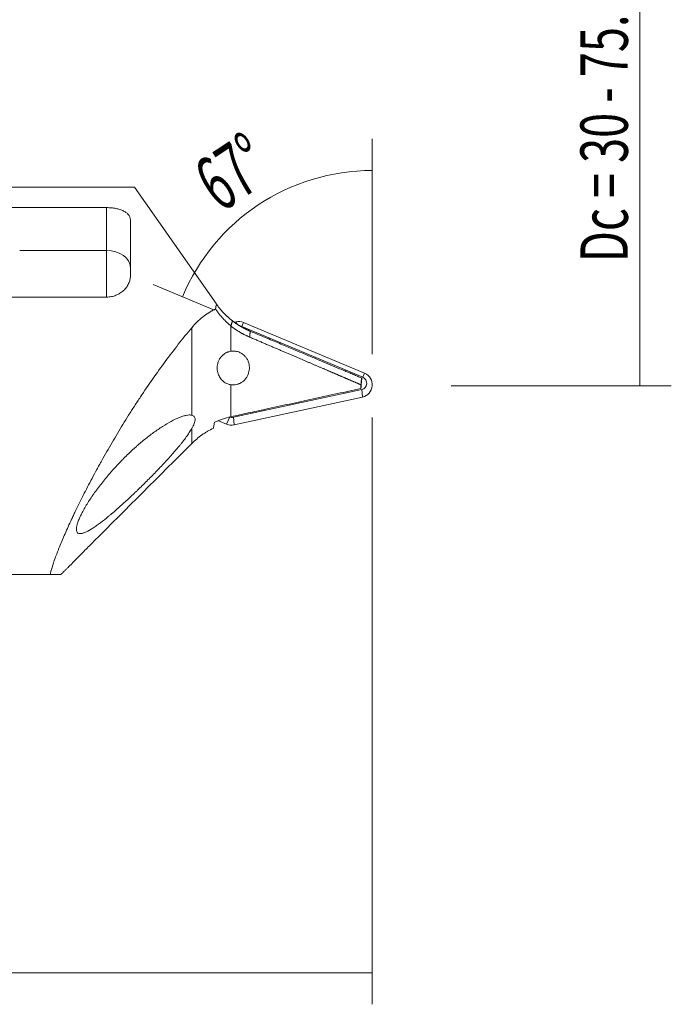
# Model space of a CAD drawing. Units: millimetres. Extents: x -56 to 106, y -60 to 65.
# Drawn here: x 65 to 106, y -60 to 2 of the extents above; entities that cross this region are included whole.
import ezdxf

# ---------------------------------------------------------------- set-up
doc = ezdxf.new("R2010")
doc.units = ezdxf.units.MM
for name, color, linetype in [('1', 4, 'CONTINUOUS'), ('2', 7, 'CONTINUOUS'), ('SK2', 7, 'CONTINUOUS')]:
    doc.layers.add(name, color=color, linetype=linetype)
doc.styles.add('iso_b_vert', font='simplex.shx')
doc.dimstyles.get("Standard").update_dxf_attribs({"dimtxt": 0.18, "dimasz": 0.18, "dimexe": 0.18, "dimexo": 0.0625, "dimgap": 0.09, "dimtad": 1, "dimzin": 0, "dimdsep": 52, "dimtxsty": 'Standard', "dimcen": 0.09, "dimadec": 0, "dimazin": 0, "dimtfac": 1, "dimtdec": 4, "dimtofl": 0, "dimtmove": 0, "dimatfit": 3, "dimfxl": 1, "dimtolj": 1, "dimtzin": 0, "dimarcsym": 0})

# ---------------------------------------------------------------- blocks, each defined once
blk = doc.blocks.new('DimnDraft3D2')
at = {"layer": '2', "lineweight": 13}
for p, q in [((91.9966, 20.57592), (105.907992, 20.57592)), ((103.907992, 20.57592), (103.907992, -20.722763)), ((91.996686, -20.722763), (105.907992, -20.722763))]:
    blk.add_line(p, q, dxfattribs=at)
for points in [[(103.907992, 20.57592), (104.325988, 17.400921), (103.489995, 17.400918), (103.907992, 20.57592)], [(103.907992, -20.722763), (103.489995, -17.547765), (104.325988, -17.547762), (103.907992, -20.722763)]]:
    blk.add_solid(points, dxfattribs=at)
at = {"layer": '2', "lineweight": 18, "insert": (103.157992, -12.890527), "char_height": 3, "attachment_point": 7, "rotation": 90, "line_spacing_factor": 1.084337, "style": 'iso_b_vert'}
blk.add_mtext('\\W0.6960;Dc = 30 - 75.6', dxfattribs=at)
blk = doc.blocks.new('DimnDraft3D4')
at = {"layer": 'SK2', "lineweight": 13}
for p, q in [((-30, -17.993325), (-30, -59.813032)), ((86.996686, -22.722763), (86.996686, -59.813032)), ((-30, -57.813032), (86.996686, -57.813032))]:
    blk.add_line(p, q, dxfattribs=at)
for points in [[(-30, -57.813032), (-26.825002, -57.395036), (-26.824998, -58.231029), (-30, -57.813032)], [(86.996686, -57.813032), (83.821688, -58.231029), (83.821685, -57.395036), (86.996686, -57.813032)]]:
    blk.add_solid(points, dxfattribs=at)
at = {"layer": 'SK2', "lineweight": 18, "insert": (27.144396, -57.063032), "char_height": 3, "attachment_point": 7, "line_spacing_factor": 1.084337, "style": 'iso_b_vert'}
blk.add_mtext('\\W0.5711;117', dxfattribs=at)
blk = doc.blocks.new('DimnDraft3D6')
at = {"layer": '2', "lineweight": 13}
for p, q in [((86.996686, -18.722764), (86.996686, -5.101053)), ((77.011498, -15.934102), (73.145056, -14.312768))]:
    blk.add_line(p, q, dxfattribs=at)
blk.add_arc((86.996686, -20.121239), 13.020186, 90, 157.25, dxfattribs=at)
for points in [[(86.996686, -7.101053), (83.85287, -7.710769), (83.802183, -6.876314), (86.996686, -7.101053)], [(74.989458, -15.08619), (76.017552, -12.05331), (76.767489, -12.422741), (74.989458, -15.08619)]]:
    blk.add_solid(points, dxfattribs=at)
at = {"layer": '2', "lineweight": 18, "insert": (77.40206, -9.814617), "char_height": 3.5, "attachment_point": 7, "rotation": 33.625, "line_spacing_factor": 1.084337, "style": 'iso_b_vert'}
blk.add_mtext('\\W0.5899;67%%d', dxfattribs=at)

msp = doc.modelspace()

# ---------------------------------------------------------------- linework, layer by layer
at = {"layer": '1', "lineweight": 18}
for p, q in [((71.959, -8.15), (57.451, -8.15)), ((77.119, -15.519), (71.959, -8.15)), ((64.115, -9.448), (70.201, -9.448)), ((70.201, -12.165), (70.201, -9.448)), ((71.701, -13.758), (71.701, -10.222)), ((64.701, -12.165), (70.201, -12.165)), ((70.201, -15.104), (70.201, -12.165)), ((70.201, -15.104), (64.115, -15.104)), ((78.381, -16.664), (78.273, -16.687)), ((78.381, -16.664), (78.446, -16.808)), ((78.856, -16.708), (78.748, -16.965)), ((86.513, -19.918), (78.856, -16.708)), ((75.584, -22.571), (75.584, -17.04)), ((78.057, -18.527), (78.057, -16.93)), ((86.405, -20.176), (78.748, -16.965)), ((86.513, -19.918), (86.405, -20.176)), ((78.057, -22.669), (78.057, -20.647)), ((78.222, -22.701), (86.335, -20.942)), ((86.279, -20.879), (86.279, -20.647)), ((86.375, -21.425), (86.335, -20.942)), ((78.262, -23.184), (86.375, -21.425)), ((77.264, -22.922), (77.787, -23.141)), ((77.787, -23.141), (77.98, -22.678)), ((78.262, -23.184), (78.222, -22.701)), ((75.584, -24.361), (75.584, -23.416)), ((66.625, -32.65), (60.699, -32.65))]:
    msp.add_line(p, q, dxfattribs=at)
for centre, major_axis, ratio, start_param, end_param in [((70.201, -13.225), (1.5, 0), 0.707107, 0, 1.570796), ((78.549, -17.439), (-0.732, 0.307), 0.999391, -1.570796, -0.959931), ((78.592, -17.337), (0.372, -0.156), 0.999391, 1.570796, 1.8135), ((86.206, -20.65), (-0.732, 0.307), 0.999391, 2.181662, -1.570796), ((86.249, -20.548), (0.372, -0.156), 0.999391, -0.959931, 1.570796), ((78.136, -22.307), (0.372, -0.156), 0.999391, -1.570796, -0.959931), ((78.093, -22.409), (-0.732, 0.307), 0.999391, 1.570796, 2.181662)]:
    msp.add_ellipse(centre, major_axis=major_axis, ratio=ratio, start_param=start_param, end_param=end_param, dxfattribs=at)
for points, knots in [([(70.201, -9.448), (70.302, -9.448), (70.401, -9.452), (70.547, -9.466), (70.595, -9.472), (70.69, -9.486), (70.737, -9.494), (70.874, -9.521), (70.961, -9.544), (71.083, -9.584), (71.123, -9.598), (71.198, -9.629), (71.27, -9.662), (71.335, -9.698), (71.396, -9.736), (71.425, -9.756), (71.506, -9.819), (71.551, -9.863), (71.607, -9.934), (71.623, -9.958), (71.651, -10.009), (71.663, -10.034), (71.692, -10.113), (71.701, -10.166), (71.701, -10.222)], [0, 0, 0, 0, 0.125, 0.125, 0.1875, 0.1875, 0.25, 0.25, 0.375, 0.375, 0.4375, 0.4375, 0.5, 0.5625, 0.5625, 0.625, 0.625, 0.75, 0.75, 0.8125, 0.8125, 0.875, 0.875, 1, 1, 1, 1]), ([(71.701, -13.758), (71.701, -13.842), (71.692, -13.925), (71.663, -14.049), (71.652, -14.09), (71.624, -14.172), (71.607, -14.213), (71.552, -14.333), (71.506, -14.409), (71.426, -14.519), (71.398, -14.554), (71.336, -14.624), (71.303, -14.657), (71.2, -14.752), (71.126, -14.81), (71.004, -14.887), (70.961, -14.911), (70.874, -14.955), (70.829, -14.975), (70.693, -15.029), (70.599, -15.057), (70.451, -15.085), (70.402, -15.092), (70.302, -15.102), (70.252, -15.104), (70.201, -15.104)], [0, 0, 0, 0, 0.125, 0.125, 0.1875, 0.1875, 0.25, 0.25, 0.375, 0.375, 0.4375, 0.4375, 0.5, 0.5, 0.625, 0.625, 0.6875, 0.6875, 0.75, 0.75, 0.875, 0.875, 0.9375, 0.9375, 1, 1, 1, 1]), ([(77.143, -15.553), (77.157, -15.571), (77.182, -15.607), (77.222, -15.66), (77.261, -15.712), (77.301, -15.762), (77.34, -15.81), (77.379, -15.858), (77.418, -15.904), (77.456, -15.948), (77.494, -15.991), (77.532, -16.033), (77.57, -16.073), (77.607, -16.112), (77.644, -16.15), (77.68, -16.187), (77.716, -16.222), (77.751, -16.256), (77.785, -16.289), (77.82, -16.321), (77.853, -16.352), (77.886, -16.382), (77.918, -16.41), (77.95, -16.437), (77.981, -16.464), (78.011, -16.489), (78.04, -16.514), (78.069, -16.537), (78.097, -16.559), (78.124, -16.581), (78.142, -16.595), (78.15, -16.602)], [0, 0, 0, 0, 0.047082, 0.093267, 0.138553, 0.182942, 0.226432, 0.269024, 0.310716, 0.351509, 0.391402, 0.430395, 0.468488, 0.50568, 0.541971, 0.57736, 0.611849, 0.645436, 0.678121, 0.709904, 0.740786, 0.770765, 0.799842, 0.828018, 0.855291, 0.881662, 0.907132, 0.9317, 0.955368, 0.978134, 1, 1, 1, 1]), ([(75.584, -17.04), (75.79, -16.792), (76.018, -16.568), (76.392, -16.27), (76.522, -16.177), (76.727, -16.047), (76.797, -16.005), (76.938, -15.925), (77.009, -15.888), (77.081, -15.852)], [0, 0, 0, 0, 0.5, 0.5, 0.75, 0.75, 0.875, 0.875, 1, 1, 1, 1]), ([(78.057, -16.93), (78.04, -16.915), (78.006, -16.887), (77.957, -16.844), (77.907, -16.8), (77.858, -16.755), (77.809, -16.709), (77.761, -16.663), (77.713, -16.616), (77.665, -16.567), (77.618, -16.518), (77.571, -16.468), (77.524, -16.417), (77.478, -16.365), (77.433, -16.312), (77.387, -16.259), (77.342, -16.204), (77.298, -16.148), (77.254, -16.091), (77.21, -16.033), (77.167, -15.974), (77.124, -15.913), (77.095, -15.872), (77.081, -15.852)], [0, 0, 0, 0, 0.043465, 0.087308, 0.131534, 0.17615, 0.221162, 0.266576, 0.312399, 0.358636, 0.405293, 0.452376, 0.499891, 0.547843, 0.596238, 0.645081, 0.694379, 0.744136, 0.794358, 0.84505, 0.896218, 0.947866, 1, 1, 1, 1]), ([(78.15, -16.602), (78.169, -16.616), (78.206, -16.645), (78.262, -16.686), (78.318, -16.726), (78.374, -16.765), (78.429, -16.803), (78.484, -16.839), (78.538, -16.874), (78.592, -16.908), (78.645, -16.94), (78.698, -16.971), (78.75, -17.001), (78.802, -17.03), (78.853, -17.058), (78.903, -17.085), (78.953, -17.11), (79.002, -17.135), (79.051, -17.158), (79.098, -17.181), (79.145, -17.203), (79.192, -17.223), (79.237, -17.243), (79.267, -17.256), (79.282, -17.262)], [0, 0, 0, 0, 0.054795, 0.108703, 0.161723, 0.213855, 0.265097, 0.315451, 0.364915, 0.41349, 0.461174, 0.507968, 0.553872, 0.598885, 0.643007, 0.686238, 0.728578, 0.770026, 0.810584, 0.850249, 0.889024, 0.926907, 0.963899, 1, 1, 1, 1]), ([(66.625, -32.65), (66.653, -32.52), (66.693, -32.368), (66.8, -32.019), (66.867, -31.822), (66.985, -31.496), (67.028, -31.382), (67.098, -31.202), (67.121, -31.141), (67.171, -31.016), (67.196, -30.953), (67.327, -30.631), (67.442, -30.356), (67.696, -29.778), (67.833, -29.473), (68.019, -29.074), (68.057, -28.993), (68.134, -28.83), (68.174, -28.747), (68.293, -28.497), (68.376, -28.328), (68.628, -27.815), (68.805, -27.464), (69.177, -26.748), (69.371, -26.382), (69.625, -25.915), (69.677, -25.821), (69.78, -25.633), (69.833, -25.538), (69.992, -25.253), (70.099, -25.063), (70.426, -24.491), (70.65, -24.109), (71.11, -23.342), (71.346, -22.958), (71.71, -22.38), (71.833, -22.187), (72.083, -21.802), (72.209, -21.609), (72.591, -21.033), (72.85, -20.655), (73.374, -19.906), (73.64, -19.536), (74.45, -18.441), (75.007, -17.73), (75.584, -17.04)], [0, 0, 0, 0, 0.0625, 0.0625, 0.125, 0.125, 0.15625, 0.15625, 0.171875, 0.171875, 0.1875, 0.1875, 0.25, 0.25, 0.3125, 0.3125, 0.328125, 0.328125, 0.34375, 0.34375, 0.375, 0.375, 0.4375, 0.4375, 0.5, 0.5, 0.515625, 0.515625, 0.53125, 0.53125, 0.5625, 0.5625, 0.625, 0.625, 0.6875, 0.6875, 0.71875, 0.71875, 0.75, 0.75, 0.8125, 0.8125, 0.875, 0.875, 1, 1, 1, 1]), ([(79.242, -17.633), (79.22, -17.624), (79.176, -17.605), (79.11, -17.575), (79.045, -17.545), (78.981, -17.514), (78.917, -17.481), (78.853, -17.448), (78.789, -17.414), (78.726, -17.379), (78.664, -17.343), (78.601, -17.306), (78.539, -17.268), (78.478, -17.229), (78.416, -17.189), (78.356, -17.149), (78.295, -17.107), (78.235, -17.064), (78.175, -17.02), (78.116, -16.976), (78.077, -16.945), (78.057, -16.93)], [0, 0, 0, 0, 0.050785, 0.101736, 0.152862, 0.204169, 0.255663, 0.307352, 0.359242, 0.41134, 0.463653, 0.516187, 0.568949, 0.621945, 0.675181, 0.728665, 0.782401, 0.836397, 0.890658, 0.94519, 1, 1, 1, 1]), ([(86.279, -20.647), (86.265, -20.641), (86.236, -20.629), (86.192, -20.61), (86.148, -20.591), (86.102, -20.571), (86.056, -20.551), (86.008, -20.531), (85.96, -20.51), (85.91, -20.489), (85.86, -20.467), (85.809, -20.445), (85.757, -20.423), (85.703, -20.4), (85.649, -20.376), (85.594, -20.353), (85.538, -20.329), (85.481, -20.304), (85.423, -20.279), (85.364, -20.254), (85.304, -20.228), (85.243, -20.202), (85.182, -20.175), (85.119, -20.149), (85.055, -20.121), (84.991, -20.093), (84.925, -20.065), (84.858, -20.037), (84.791, -20.008), (84.722, -19.978), (84.653, -19.949), (84.583, -19.918), (84.511, -19.888), (84.439, -19.857), (84.366, -19.825), (84.291, -19.794), (84.216, -19.761), (84.14, -19.729), (84.063, -19.696), (83.985, -19.662), (83.906, -19.628), (83.826, -19.594), (83.745, -19.56), (83.663, -19.525), (83.581, -19.489), (83.497, -19.453), (83.412, -19.417), (83.327, -19.38), (83.24, -19.343), (83.152, -19.306), (83.064, -19.268), (82.974, -19.23), (82.884, -19.191), (82.793, -19.152), (82.7, -19.112), (82.607, -19.073), (82.513, -19.032), (82.418, -18.992), (82.321, -18.95), (82.224, -18.909), (82.126, -18.867), (82.027, -18.825), (81.927, -18.782), (81.826, -18.739), (81.724, -18.695), (81.622, -18.651), (81.518, -18.607), (81.413, -18.562), (81.307, -18.517), (81.201, -18.471), (81.093, -18.425), (80.985, -18.379), (80.875, -18.332), (80.765, -18.285), (80.653, -18.237), (80.541, -18.189), (80.427, -18.141), (80.313, -18.092), (80.198, -18.043), (80.082, -17.993), (79.964, -17.943), (79.846, -17.892), (79.727, -17.841), (79.607, -17.79), (79.486, -17.738), (79.364, -17.686), (79.283, -17.651), (79.242, -17.633)], [0, 0, 0, 0, 0.009618, 0.01927, 0.028957, 0.03868, 0.04844, 0.058237, 0.068072, 0.077946, 0.08786, 0.097814, 0.107809, 0.117846, 0.127925, 0.138047, 0.148213, 0.158424, 0.168679, 0.178981, 0.189329, 0.199724, 0.210166, 0.220657, 0.231196, 0.241786, 0.252425, 0.263114, 0.273855, 0.284648, 0.295493, 0.306391, 0.317342, 0.328347, 0.339407, 0.350522, 0.361692, 0.372918, 0.3842, 0.395539, 0.406936, 0.41839, 0.429903, 0.441475, 0.453106, 0.464796, 0.476546, 0.488357, 0.500229, 0.512162, 0.524157, 0.536214, 0.548334, 0.560516, 0.572762, 0.585071, 0.597445, 0.609882, 0.622385, 0.634952, 0.647585, 0.660284, 0.673049, 0.68588, 0.698778, 0.711742, 0.724775, 0.737875, 0.751042, 0.764279, 0.777583, 0.790957, 0.804399, 0.817911, 0.831493, 0.845144, 0.858866, 0.872659, 0.886521, 0.900455, 0.91446, 0.928537, 0.942685, 0.956906, 0.971198, 0.985563, 1, 1, 1, 1]), ([(78.057, -20.647), (78.02, -20.641), (77.985, -20.634), (77.92, -20.617), (77.89, -20.607), (77.803, -20.574), (77.751, -20.548), (77.657, -20.492), (77.615, -20.461), (77.537, -20.396), (77.501, -20.361), (77.436, -20.289), (77.406, -20.25), (77.352, -20.17), (77.328, -20.129), (77.263, -20), (77.231, -19.907), (77.201, -19.757), (77.194, -19.704), (77.187, -19.595), (77.188, -19.539), (77.198, -19.423), (77.208, -19.362), (77.241, -19.238), (77.263, -19.176), (77.307, -19.081), (77.324, -19.049), (77.362, -18.986), (77.383, -18.954), (77.454, -18.86), (77.51, -18.8), (77.644, -18.69), (77.718, -18.643), (77.82, -18.596), (77.841, -18.588), (77.883, -18.572), (77.905, -18.564), (77.969, -18.545), (78.013, -18.535), (78.057, -18.527)], [0, 0, 0, 0, 0.03125, 0.03125, 0.0625, 0.0625, 0.125, 0.125, 0.1875, 0.1875, 0.25, 0.25, 0.3125, 0.3125, 0.375, 0.375, 0.5, 0.5, 0.5625, 0.5625, 0.625, 0.625, 0.6875, 0.6875, 0.75, 0.75, 0.78125, 0.78125, 0.8125, 0.8125, 0.875, 0.875, 0.9375, 0.9375, 0.953125, 0.953125, 0.96875, 0.96875, 1, 1, 1, 1]), ([(78.057, -18.527), (78.107, -18.519), (78.157, -18.515), (78.229, -18.515), (78.253, -18.515), (78.3, -18.518), (78.324, -18.521), (78.393, -18.53), (78.437, -18.54), (78.521, -18.563), (78.561, -18.578), (78.675, -18.626), (78.741, -18.665), (78.831, -18.731), (78.859, -18.755), (78.911, -18.803), (78.936, -18.828), (79.003, -18.905), (79.042, -18.958), (79.091, -19.041), (79.106, -19.069), (79.134, -19.126), (79.146, -19.155), (79.179, -19.242), (79.195, -19.301), (79.218, -19.419), (79.224, -19.478), (79.228, -19.597), (79.225, -19.657), (79.209, -19.778), (79.197, -19.838), (79.161, -19.956), (79.138, -20.015), (79.094, -20.103), (79.078, -20.132), (79.042, -20.19), (79.023, -20.219), (78.979, -20.276), (78.956, -20.304), (78.904, -20.36), (78.876, -20.388), (78.814, -20.44), (78.781, -20.466), (78.726, -20.502), (78.707, -20.514), (78.667, -20.537), (78.645, -20.549), (78.602, -20.57), (78.58, -20.579), (78.533, -20.598), (78.509, -20.606), (78.436, -20.629), (78.387, -20.64), (78.287, -20.655), (78.238, -20.658), (78.144, -20.657), (78.099, -20.653), (78.057, -20.647)], [0, 0, 0, 0, 0.03125, 0.03125, 0.046875, 0.046875, 0.0625, 0.0625, 0.09375, 0.09375, 0.125, 0.125, 0.1875, 0.1875, 0.21875, 0.21875, 0.25, 0.25, 0.3125, 0.3125, 0.34375, 0.34375, 0.375, 0.375, 0.4375, 0.4375, 0.5, 0.5, 0.5625, 0.5625, 0.625, 0.625, 0.6875, 0.6875, 0.71875, 0.71875, 0.75, 0.75, 0.78125, 0.78125, 0.8125, 0.8125, 0.84375, 0.84375, 0.859375, 0.859375, 0.875, 0.875, 0.890625, 0.890625, 0.90625, 0.90625, 0.9375, 0.9375, 0.96875, 0.96875, 1, 1, 1, 1]), ([(86.338, -20.221), (86.336, -20.244), (86.334, -20.268), (86.325, -20.362), (86.319, -20.433), (86.307, -20.567), (86.301, -20.629), (86.29, -20.754), (86.284, -20.816), (86.279, -20.879)], [0, 0, 0, 0, 0.106883, 0.106883, 0.43094, 0.43094, 0.71547, 0.71547, 1, 1, 1, 1]), ([(86.279, -20.879), (85.776, -20.988), (85.274, -21.098), (84.269, -21.317), (83.767, -21.426), (82.762, -21.645), (82.26, -21.754), (81.255, -21.973), (80.753, -22.083), (79.885, -22.272), (79.519, -22.351), (78.788, -22.51), (78.423, -22.59), (78.057, -22.669)], [0, 0, 0, 0, 0.183316, 0.183316, 0.366632, 0.366632, 0.549948, 0.549948, 0.733265, 0.733265, 0.866632, 0.866632, 1, 1, 1, 1]), ([(75.584, -23.416), (75.537, -23.5), (75.484, -23.586), (75.369, -23.763), (75.306, -23.853), (75.172, -24.038), (75.1, -24.133), (74.987, -24.278), (74.948, -24.326), (74.87, -24.424), (74.83, -24.472), (74.629, -24.717), (74.459, -24.913), (74.194, -25.21), (74.104, -25.31), (73.921, -25.51), (73.828, -25.61), (73.548, -25.909), (73.36, -26.105), (72.979, -26.495), (72.788, -26.688), (72.498, -26.975), (72.401, -27.07), (72.255, -27.212), (72.206, -27.26), (72.109, -27.354), (72.06, -27.4), (71.818, -27.632), (71.627, -27.812), (71.248, -28.161), (71.061, -28.33), (70.782, -28.575), (70.69, -28.655), (70.552, -28.773), (70.507, -28.812), (70.416, -28.888), (70.371, -28.926), (70.148, -29.11), (69.976, -29.247), (69.727, -29.435), (69.646, -29.494), (69.486, -29.607), (69.408, -29.66), (69.182, -29.806), (69.043, -29.885), (68.885, -29.959), (68.855, -29.973), (68.795, -29.997), (68.766, -30.008), (68.682, -30.036), (68.631, -30.048), (68.537, -30.059), (68.496, -30.058), (68.44, -30.046), (68.423, -30.04), (68.392, -30.024), (68.378, -30.015), (68.315, -29.958), (68.288, -29.884), (68.288, -29.753), (68.289, -29.725), (68.295, -29.666), (68.3, -29.635), (68.319, -29.537), (68.338, -29.466), (68.375, -29.35), (68.389, -29.31), (68.42, -29.227), (68.437, -29.184), (68.492, -29.053), (68.533, -28.962), (68.626, -28.773), (68.678, -28.675), (68.789, -28.472), (68.849, -28.37), (69.037, -28.058), (69.176, -27.845), (69.364, -27.574), (69.403, -27.52), (69.48, -27.411), (69.52, -27.357), (69.639, -27.195), (69.72, -27.088), (69.969, -26.767), (70.141, -26.556), (70.364, -26.294), (70.409, -26.242), (70.5, -26.138), (70.545, -26.086), (70.683, -25.932), (70.775, -25.831), (71.053, -25.533), (71.24, -25.341), (71.62, -24.969), (71.812, -24.788), (72.055, -24.571), (72.103, -24.528), (72.201, -24.442), (72.249, -24.4), (72.395, -24.276), (72.492, -24.195), (72.781, -23.96), (72.973, -23.812), (73.354, -23.534), (73.543, -23.404), (73.919, -23.164), (74.101, -23.056), (74.454, -22.868), (74.625, -22.786), (74.828, -22.705), (74.868, -22.689), (74.946, -22.661), (74.985, -22.648), (75.097, -22.613), (75.169, -22.594), (75.303, -22.567), (75.367, -22.559), (75.454, -22.556), (75.483, -22.557), (75.535, -22.562), (75.56, -22.566), (75.584, -22.571)], [0, 0, 0, 0, 0.015625, 0.015625, 0.03125, 0.03125, 0.046875, 0.046875, 0.054687, 0.054687, 0.0625, 0.0625, 0.09375, 0.09375, 0.109375, 0.109375, 0.125, 0.125, 0.15625, 0.15625, 0.1875, 0.1875, 0.203125, 0.203125, 0.210937, 0.210937, 0.21875, 0.21875, 0.25, 0.25, 0.28125, 0.28125, 0.296875, 0.296875, 0.304687, 0.304687, 0.3125, 0.3125, 0.34375, 0.34375, 0.359375, 0.359375, 0.375, 0.375, 0.40625, 0.40625, 0.414062, 0.414062, 0.421875, 0.421875, 0.4375, 0.4375, 0.453125, 0.453125, 0.460937, 0.460937, 0.46875, 0.46875, 0.5, 0.5, 0.507812, 0.507812, 0.515625, 0.515625, 0.53125, 0.53125, 0.539062, 0.539062, 0.546875, 0.546875, 0.5625, 0.5625, 0.578125, 0.578125, 0.59375, 0.59375, 0.625, 0.625, 0.632812, 0.632812, 0.640625, 0.640625, 0.65625, 0.65625, 0.6875, 0.6875, 0.695312, 0.695312, 0.703125, 0.703125, 0.71875, 0.71875, 0.75, 0.75, 0.78125, 0.78125, 0.789062, 0.789062, 0.796875, 0.796875, 0.8125, 0.8125, 0.84375, 0.84375, 0.875, 0.875, 0.90625, 0.90625, 0.9375, 0.9375, 0.945312, 0.945312, 0.953125, 0.953125, 0.96875, 0.96875, 0.984375, 0.984375, 0.992187, 0.992187, 1, 1, 1, 1]), ([(75.584, -22.571), (75.649, -22.587), (75.703, -22.617), (75.76, -22.683), (75.775, -22.709), (75.795, -22.768), (75.8, -22.801), (75.8, -22.91), (75.779, -22.996), (75.703, -23.192), (75.649, -23.3), (75.584, -23.416)], [0, 0, 0, 0, 0.25, 0.25, 0.375, 0.375, 0.5, 0.5, 0.75, 0.75, 1, 1, 1, 1]), ([(76.951, -23.392), (76.826, -23.452), (76.702, -23.518), (76.52, -23.625), (76.46, -23.662), (76.342, -23.739), (76.284, -23.778), (75.998, -23.981), (75.783, -24.162), (75.584, -24.361)], [0, 0, 0, 0, 0.25, 0.25, 0.375, 0.375, 0.5, 0.5, 1, 1, 1, 1]), ([(69.398, -30.542), (69.206, -30.733), (69.017, -30.923), (68.644, -31.298), (68.46, -31.484), (68.233, -31.714), (68.188, -31.759), (68.099, -31.849), (68.055, -31.894), (67.924, -32.025), (67.84, -32.111), (67.716, -32.236), (67.676, -32.277), (67.596, -32.357), (67.556, -32.396), (67.505, -32.448), (67.491, -32.462), (67.478, -32.475)], [0, 0, 0, 0, 0.278702, 0.278702, 0.557405, 0.557405, 0.62708, 0.62708, 0.696756, 0.696756, 0.836107, 0.836107, 0.905783, 0.905783, 0.975458, 0.975458, 1, 1, 1, 1]), ([(67.303, -32.65), (67.303, -32.65), (67.249, -32.65), (67.084, -32.65), (67.012, -32.65), (66.84, -32.65), (66.739, -32.65), (66.625, -32.65)], [0, 0, 0, 0, 0.482729, 0.482729, 0.741364, 0.741364, 1, 1, 1, 1])]:
    msp.add_open_spline(points, degree=3, knots=knots, dxfattribs=at)
for points, degree in [([(77.081, -15.852), (77.102, -15.752), (77.123, -15.652), (77.143, -15.553)], 3), ([(77.143, -15.553), (77.135, -15.542), (77.127, -15.53), (77.119, -15.519)], 3), ([(78.057, -16.93), (78.151, -16.602)], 1), ([(78.193, -16.634), (78.174, -16.62), (78.155, -16.605), (78.134, -16.589)], 3), ([(79.242, -17.633), (79.282, -17.262)], 1), ([(79.282, -17.262), (84.512, -19.455), (86.319, -20.213)], 2), ([(86.319, -20.213), (86.305, -20.357), (86.292, -20.502), (86.279, -20.647)], 3), ([(77.016, -23.021), (77.001, -23.128), (76.976, -23.296), (76.958, -23.375), (76.951, -23.392)], 3), ([(78.057, -22.669), (77.695, -22.748), (77.348, -22.866), (77.016, -23.021)], 3), ([(75.584, -24.361), (73.522, -26.421), (71.46, -28.481), (69.398, -30.542)], 3), ([(67.3, -32.653), (67.482, -32.471)], 1)]:
    msp.add_open_spline(points, degree=degree, dxfattribs=at)

# ---------------------------------------------------------------- dimensions: what is measured, and where the dimension line sits
at = {"layer": '2', "lineweight": 13}
dim = msp.add_linear_dim(base=(103.908, -20.723), p1=(91.997, 20.576), p2=(91.997, -20.723), angle=90, dimstyle='Standard', override={"dimtxt": 3, "dimasz": 3.175, "dimexe": 2, "dimexo": 2, "dimgap": 1.5, "dimtad": 1, "dimtih": 0, "dimtoh": 0, "dimdec": 0, "dimzin": 8, "dimpost": '<>', "dimtxsty": 'iso_b_vert', "dimsah": 1, "dimclrd": 7, "dimclre": 7, "dimclrt": 7, "dimtofl": 1, "dimtmove": 0}, dxfattribs=at)
dim.commit()
dim.dimension.update_dxf_attribs({"geometry": 'DimnDraft3D2', "text_midpoint": (103.908, -13.641)})
dim = msp.add_angular_dim_2l(base=(79.787, -9.28), line1=((86.513, -19.918), (78.856, -16.708)), line2=((86.997, -20.723), (86.997, -19.723)), dimstyle='Standard', override={"dimpost": '<>'}, dxfattribs=at)
dim.commit()
dim.dimension.update_dxf_attribs({"geometry": 'DimnDraft3D6', "text_midpoint": (77.849, -6.365)})
at = {"layer": 'SK2', "lineweight": 13}
dim = msp.add_linear_dim(base=(86.997, -57.813), p1=(-30, -17.993), p2=(86.997, -22.723), dimstyle='Standard', override={"dimtxt": 3, "dimasz": 3.175, "dimexe": 2, "dimexo": 2, "dimgap": 1.5, "dimtad": 1, "dimtih": 0, "dimdec": 0, "dimzin": 8, "dimpost": '<>', "dimtxsty": 'iso_b_vert', "dimsah": 1, "dimclrd": 7, "dimclre": 7, "dimclrt": 7, "dimtofl": 1, "dimtmove": 0}, dxfattribs=at)
dim.commit()
dim.dimension.update_dxf_attribs({"geometry": 'DimnDraft3D4', "text_midpoint": (26.394, -57.813)})

doc.saveas('drawing.dxf')
